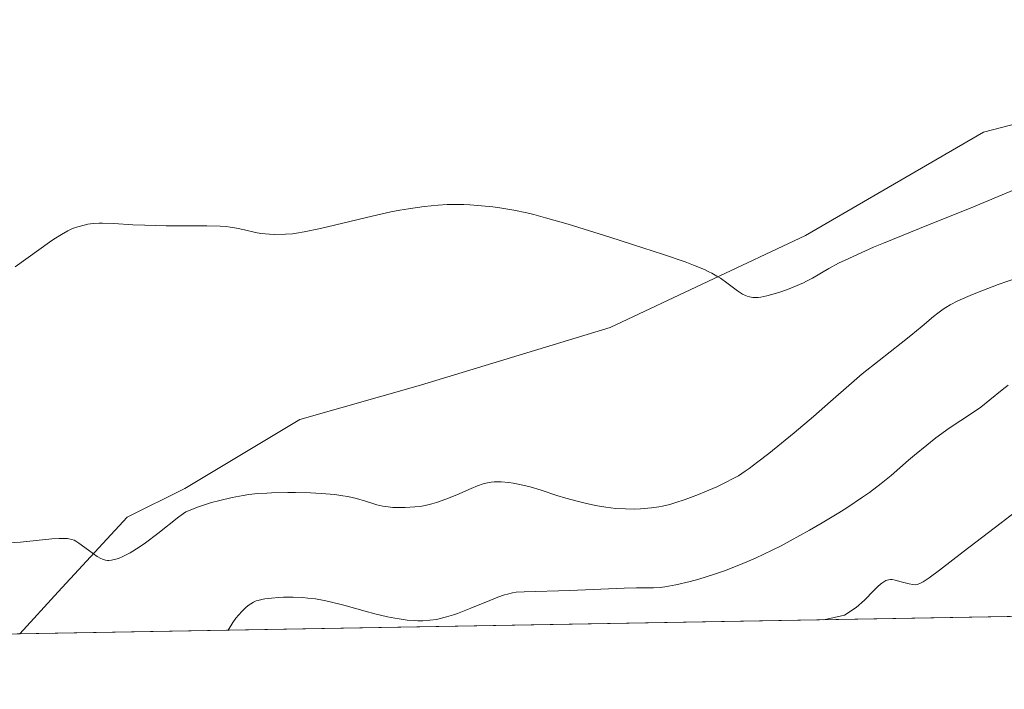
# Model space of a CAD drawing. Units: metres. Extents: x 622301 to 625788, y 4660096 to 4662470.
# Drawn here: x 622726 to 622846, y 4660096 to 4660178 of the extents above; entities that cross this region are included whole.
import ezdxf

# ---------------------------------------------------------------- set-up
doc = ezdxf.new("R2010")
doc.units = ezdxf.units.M
doc.header["$MEASUREMENT"] = 0
for name, color, linetype, lineweight in [('Comarca CxS', 21, 'Continuous', 0), ('Comunidad Autónoma CxS', 142, 'Continuous', 0), ('Cultivos herbáceos CxS', 92, 'Continuous', 0), ('Curva de nivel normal', 30, 'Continuous', 0), ('Espacio natural protegido CxS', 121, 'Continuous', 0), ('Matorral CxS', 135, 'Continuous', 0), ('Municipio CxS', 4, 'Continuous', 0), ('Provincia CxS', 1, 'Continuous', 0)]:
    doc.layers.add(name, color=color, linetype=linetype, lineweight=lineweight)

# ---------------------------------------------------------------- blocks, each defined once
blk = doc.blocks.new('*U6')
at = {"layer": 'Matorral CxS', "color": 135, "linetype": 'Continuous', "lineweight": 0}
blk.add_polyline3d([(623134.2719999999, 4660110.194800001, 352.1518000000069), (622726.3753000004, 4660103.036599999, 363.8871000000072), (622731.0805000003, 4660108.1339, 364.5920999999944), (622739.4842999997, 4660117.2379, 365.8464999999997), (622746.4873000003, 4660120.739499999, 366.320200000002), (622760.4935, 4660129.143100001, 367.540599999993), (622775.1999000004, 4660133.344900001, 367.797000000006), (622798.3101000005, 4660140.348099999, 368.9943000000058), (622822.1205000002, 4660151.5529, 371.3689000000013), (622843.8300999999, 4660164.158500001, 373.5185000000056), (622862.7385, 4660169.060699999, 372.9386999999988)], dxfattribs=at)

msp = doc.modelspace()

# ---------------------------------------------------------------- linework, layer by layer
at = {"layer": 'Comarca CxS', "color": 21, "linetype": 'Continuous', "lineweight": 0, "flags": 128}
msp.add_lwpolyline([(622581.3665019157, 4660100.491896156), (622341.3600009033, 4660096.279983411), (622333.6799999997, 4660540.171200001), (622301.3400009023, 4662409.359983388), (623961.6134780975, 4662438.520305802), (625746.5400009297, 4662469.869983388), (625787.7100009273, 4660156.759983412)], close=True, dxfattribs=at)
at = {"layer": 'Comunidad Autónoma CxS', "color": 142, "linetype": 'Continuous', "lineweight": 0, "flags": 128}
msp.add_lwpolyline([(622581.3665019157, 4660100.491896156), (622341.3600009033, 4660096.279983411), (622333.6799999997, 4660540.171200001), (622301.3400009023, 4662409.359983388), (623961.6134780975, 4662438.520305802), (625746.5400009297, 4662469.869983388), (625787.7100009273, 4660156.759983412)], close=True, dxfattribs=at)
at = {"layer": 'Cultivos herbáceos CxS', "color": 92, "linetype": 'Continuous', "lineweight": 0}
for points in [[(622862.7385, 4660169.060699999, 372.9386999999988), (622843.8300999999, 4660164.158500001, 373.5185000000056), (622822.1205000002, 4660151.5529, 371.3689000000013), (622798.3101000005, 4660140.348099999, 368.9943000000058), (622775.1999000004, 4660133.344900001, 367.797000000006), (622760.4935, 4660129.143100001, 367.540599999993), (622746.4873000003, 4660120.739499999, 366.320200000002), (622739.4842999997, 4660117.2379, 365.8464999999997), (622731.0805000003, 4660108.1339, 364.5920999999944), (622726.3753000004, 4660103.036599999, 363.8871000000072), (622657.7358999997, 4660101.8321, 371.2764000000025)], [(622726.3754000004, 4660103.036699999, 363.8871000000072), (622731.0805000003, 4660108.1339, 364.5920999999944), (622739.4842999997, 4660117.2379, 365.8464999999997), (622746.4873000003, 4660120.739499999, 366.320200000002), (622760.4935, 4660129.143100001, 367.540599999993), (622775.1999000004, 4660133.344900001, 367.797000000006), (622798.3101000005, 4660140.348099999, 368.9943000000058), (622822.1205000002, 4660151.5529, 371.3689000000013), (622843.8300999999, 4660164.158500001, 373.5185000000056), (622862.7385, 4660169.060699999, 372.9386999999988)]]:
    msp.add_polyline3d(points, dxfattribs=at)
at = {"layer": 'Curva de nivel normal', "color": 30, "linetype": 'Continuous', "lineweight": 0, "flags": 128}
for points, elevation in [([(622725.8399999999, 4660147.7401), (622728.7199999997, 4660149.8301), (622729.9900000002, 4660150.7301), (622730.54, 4660151.110099999), (622731.4699999997, 4660151.690099999), (622732.2300000006, 4660152.110099999), (622732.6600000003, 4660152.3201), (622732.9400000004, 4660152.4301), (622733.4600000001, 4660152.620100001), (622734.25, 4660152.8301), (622734.6699999999, 4660152.920100001), (622735.3399999999, 4660153.0101), (622736.0800000001, 4660153.050100001), (622736.4800000006, 4660153.0601), (622737.8300000001, 4660153.0101), (622740.1699999999, 4660152.860099999), (622741.6399999997, 4660152.800100001), (622744.2100000001, 4660152.7501), (622747.7100000001, 4660152.7401), (622749.1799999997, 4660152.7301), (622750.7999999998, 4660152.690099999), (622751.5700000003, 4660152.640100001), (622752.0099999999, 4660152.590100001), (622752.8099999996, 4660152.460100001), (622753.75, 4660152.2501), (622755.0999999996, 4660151.940099999), (622755.7800000003, 4660151.8201), (622756.7999999998, 4660151.720100001), (622757.4600000001, 4660151.690099999), (622758.75, 4660151.720100001), (622759.6200000001, 4660151.780099999), (622760.1200000001, 4660151.840100001), (622761.0499999998, 4660152.0001), (622763.0499999998, 4660152.420100001), (622769.3300000001, 4660153.920100001), (622771.6200000001, 4660154.420100001), (622772.7100000001, 4660154.640100001), (622773.7400000002, 4660154.8201), (622775.6500000004, 4660155.090100001), (622777.3799999999, 4660155.2601), (622778.4500000002, 4660155.3201), (622779.1399999997, 4660155.3301), (622780.4800000006, 4660155.3201), (622781.2100000001, 4660155.290100001), (622782.6399999997, 4660155.190099999), (622784.0199999996, 4660155.030099999), (622784.9000000004, 4660154.9101), (622786.5800000001, 4660154.630100001), (622788.1799999997, 4660154.300100001), (622789.0199999996, 4660154.100099999), (622790.4500000002, 4660153.720100001), (622793.2199999997, 4660152.920100001), (622798.2999999998, 4660151.360099999), (622801.0499999998, 4660150.4801), (622804.8399999999, 4660149.2501), (622807.4500000002, 4660148.340100001), (622808.5, 4660147.950099999), (622809.8099999996, 4660147.4101), (622810.3700000001, 4660147.1501), (622810.7100000001, 4660146.970100001), (622811.3399999999, 4660146.620100001), (622811.7699999996, 4660146.350099999), (622812.5499999998, 4660145.800100001), (622813.8600000005, 4660144.800100001), (622814.4400000004, 4660144.420100001), (622814.8200000003, 4660144.2301), (622815.0099999999, 4660144.1601), (622815.2999999998, 4660144.0801), (622815.7000000002, 4660144.0101), (622815.9100000003, 4660144.0001), (622816.3700000001, 4660144.020099999), (622816.6900000004, 4660144.0601), (622817.4199999999, 4660144.200099999), (622817.8799999999, 4660144.3201), (622818.8899999997, 4660144.630100001), (622819.9299999997, 4660144.9901), (622820.6200000001, 4660145.2601), (622821.8700000001, 4660145.790100001), (622822.2699999996, 4660145.9801), (622822.9699999997, 4660146.350099999), (622824.9600000001, 4660147.520099999), (622826.1699999999, 4660148.170100001), (622826.9600000001, 4660148.5601), (622828.4500000002, 4660149.2601), (622830.4299999997, 4660150.120100001), (622831.6299999999, 4660150.630100001), (622836.0300000003, 4660152.420100001), (622842.6200000001, 4660155.0601), (622845.6200000001, 4660156.290100001), (622849.2999999998, 4660157.870100001)], 370), ([(622847.9600000001, 4660146.4101), (622845.6200000001, 4660145.5701), (622843.6299999999, 4660144.8201), (622842.5, 4660144.360099999), (622840.7100000001, 4660143.5801), (622839.75, 4660143.100099999), (622839.2199999997, 4660142.800100001), (622838.9000000004, 4660142.590100001), (622838.2599999999, 4660142.110099999), (622837.7199999997, 4660141.670100001), (622836.3700000001, 4660140.520099999), (622834.9600000001, 4660139.370100001), (622833.79, 4660138.450099999), (622831.1100000005, 4660136.350099999), (622829.04, 4660134.690099999), (622827.7300000006, 4660133.5801), (622825.1799999997, 4660131.3301), (622823.0899999999, 4660129.5101), (622820.75, 4660127.530099999), (622817.6500000004, 4660125.0001), (622816.3200000003, 4660123.970100001), (622815.25, 4660123.170100001), (622814.79, 4660122.840100001), (622813.9500000002, 4660122.300100001), (622813.4199999999, 4660121.9901), (622812.2999999998, 4660121.4101), (622811.3099999996, 4660120.960100001), (622809.8499999996, 4660120.3301), (622809.0999999996, 4660120.020099999), (622807.4800000006, 4660119.4001), (622806.1900000004, 4660118.9801), (622805.5899999999, 4660118.800100001), (622804.7100000001, 4660118.600099999), (622804.2699999996, 4660118.5101), (622803.3499999996, 4660118.380100001), (622802.4800000006, 4660118.290100001), (622802.0199999996, 4660118.2601), (622801.2999999998, 4660118.2401), (622800.1799999997, 4660118.2501), (622799.0099999999, 4660118.3201), (622798.4000000004, 4660118.380100001), (622797.79, 4660118.470100001), (622796.54, 4660118.6801), (622795.29, 4660118.940099999), (622794.4699999997, 4660119.140100001), (622792.9199999999, 4660119.5701), (622791.8499999996, 4660119.9001), (622789.9199999999, 4660120.530099999), (622788.5899999999, 4660120.9301), (622787.3200000003, 4660121.2301), (622786.5099999999, 4660121.380100001), (622786, 4660121.450099999), (622785.0599999996, 4660121.540100001), (622784.4800000006, 4660121.550100001), (622784.2100000001, 4660121.540100001), (622783.8099999996, 4660121.5001), (622783.1900000004, 4660121.390100001), (622782.8700000001, 4660121.300100001), (622782.1699999999, 4660121.0701), (622781.3899999997, 4660120.7501), (622779.6299999999, 4660119.9801), (622778.29, 4660119.420100001), (622777.1500000004, 4660119.020099999), (622776.5999999996, 4660118.860099999), (622775.7699999996, 4660118.670100001), (622775.3600000005, 4660118.600099999), (622774.5099999999, 4660118.4901), (622773.3300000001, 4660118.4101), (622772.7300000006, 4660118.4101), (622771.8499999996, 4660118.440099999), (622771.0099999999, 4660118.530099999), (622770.6200000001, 4660118.600099999), (622769.8799999999, 4660118.7601), (622769.4100000003, 4660118.9001), (622768.5, 4660119.190099999), (622767.4299999997, 4660119.5101), (622766.3600000005, 4660119.7601), (622765.7599999999, 4660119.860099999), (622764.79, 4660119.9901), (622763.0999999996, 4660120.140100001), (622761.8200000003, 4660120.210100001), (622759.9900000002, 4660120.2601), (622759.0599999996, 4660120.2601), (622757.0800000001, 4660120.220100001), (622756.4800000006, 4660120.190099999), (622755.3499999996, 4660120.110099999), (622754.2999999998, 4660119.9901), (622753.6200000001, 4660119.890100001), (622752.2800000003, 4660119.640100001), (622750.75, 4660119.280099999), (622749.7599999999, 4660119.020099999), (622749.1399999997, 4660118.8301), (622748.0599999996, 4660118.4801), (622747.1299999999, 4660118.120100001), (622746.6399999997, 4660117.880100001), (622746.3499999996, 4660117.710100001), (622745.7699999996, 4660117.300100001), (622743.2199999997, 4660115.2501), (622741.7100000001, 4660114.130100001), (622740.9299999997, 4660113.600099999), (622739.8499999996, 4660112.920100001), (622739.5300000003, 4660112.7301), (622738.9400000004, 4660112.440099999), (622738.4199999999, 4660112.220100001), (622738.1100000005, 4660112.120100001), (622737.5599999996, 4660112.0001), (622737.2199999997, 4660111.9801), (622737.0599999996, 4660111.9801), (622736.8200000003, 4660112.0101), (622736.4500000002, 4660112.120100001), (622736.25, 4660112.210100001), (622735.8300000001, 4660112.450099999), (622735.3600000005, 4660112.780099999), (622734.3200000003, 4660113.5601), (622733.5899999999, 4660114.100099999), (622733.2000000002, 4660114.340100001), (622733, 4660114.4301), (622732.7100000001, 4660114.530099999), (622732.3799999999, 4660114.610099999), (622732.2000000002, 4660114.630100001), (622731.9100000003, 4660114.6601), (622731.1900000004, 4660114.6501), (622730.2800000003, 4660114.590100001), (622726.4600000001, 4660114.220100001), (622725, 4660114.140100001)], 364.9999999999999), ([(622751.7630000003, 4660103.482100001), (622752.3300000001, 4660104.4101), (622752.7300000006, 4660104.9301), (622753.4500000002, 4660105.770099999), (622753.7699999996, 4660106.090100001), (622753.9699999997, 4660106.270099999), (622754.3499999996, 4660106.5801), (622754.5300000003, 4660106.700099999), (622754.8700000001, 4660106.890100001), (622755.2000000002, 4660107.040100001), (622755.4199999999, 4660107.110099999), (622755.8600000005, 4660107.220100001), (622756.25, 4660107.290100001), (622757.0700000003, 4660107.4001), (622757.9299999997, 4660107.470100001), (622758.5199999996, 4660107.4901), (622759.7000000002, 4660107.5001), (622760.8799999999, 4660107.450099999), (622761.4900000002, 4660107.4001), (622762.4400000004, 4660107.280099999), (622763.4800000006, 4660107.100099999), (622764.04, 4660106.9801), (622765.8899999997, 4660106.520099999), (622768.4600000001, 4660105.800100001), (622769.6500000004, 4660105.4801), (622771.2000000002, 4660105.120100001), (622772.0899999999, 4660104.940099999), (622772.6299999999, 4660104.850099999), (622773.5999999996, 4660104.720100001), (622774.4800000006, 4660104.6501), (622774.8899999997, 4660104.630100001), (622775.4900000002, 4660104.630100001), (622776.3700000001, 4660104.690099999), (622777.1900000004, 4660104.800100001), (622777.6299999999, 4660104.9001), (622778.3700000001, 4660105.090100001), (622779.2300000006, 4660105.360099999), (622779.7100000001, 4660105.530099999), (622781.3700000001, 4660106.170100001), (622783.6699999999, 4660107.110099999), (622784.6600000003, 4660107.5001), (622785.4500000002, 4660107.780099999), (622785.7999999998, 4660107.880100001), (622786.4400000004, 4660108.030099999), (622786.8700000001, 4660108.100099999), (622787.8600000005, 4660108.170100001), (622793.4199999999, 4660108.3101), (622800.0199999996, 4660108.600099999), (622801.5499999998, 4660108.620100001), (622803.0099999999, 4660108.620100001), (622803.5999999996, 4660108.630100001), (622804.4400000004, 4660108.690099999), (622805, 4660108.7601), (622806.3200000003, 4660109.0001), (622808.0700000003, 4660109.4101), (622809.1500000004, 4660109.710100001), (622811.0599999996, 4660110.300100001), (622812.3700000001, 4660110.7601), (622813.0800000001, 4660111.030099999), (622814.2100000001, 4660111.470100001), (622816.04, 4660112.2601), (622818.0700000003, 4660113.220100001), (622819.1500000004, 4660113.7601), (622820.2800000003, 4660114.350099999), (622822.6100000005, 4660115.6501), (622824.1799999997, 4660116.5601), (622826.2000000002, 4660117.780099999), (622827.1500000004, 4660118.380100001), (622829.0899999999, 4660119.670100001), (622829.9299999997, 4660120.270099999), (622831.3700000001, 4660121.350099999), (622832.5700000003, 4660122.340100001), (622834.6799999997, 4660124.1801), (622835.4000000004, 4660124.800100001), (622836.9000000004, 4660126.030099999), (622838.0300000003, 4660126.9101), (622839.6399999997, 4660128.090100001), (622841.0599999996, 4660129.040100001), (622842.7100000001, 4660130.120100001), (622843.4800000006, 4660130.6601), (622844.6100000005, 4660131.550100001), (622846.0999999996, 4660132.770099999), (622846.8499999996, 4660133.340100001)], 360), ([(622848.0800000001, 4660118.170100001), (622845.9600000001, 4660116.5701), (622841.3499999996, 4660113.030099999), (622838.4800000006, 4660110.8101), (622837.1900000004, 4660109.860099999), (622836.7300000006, 4660109.540100001), (622836.4699999997, 4660109.380100001), (622836.0499999998, 4660109.1501), (622835.7300000006, 4660109.040100001), (622835.5499999998, 4660109.0101), (622835.2000000002, 4660109.030099999), (622834.7599999999, 4660109.120100001), (622833.7800000003, 4660109.390100001), (622833.0599999996, 4660109.5701), (622832.6799999997, 4660109.640100001), (622832.5, 4660109.640100001), (622832.2300000006, 4660109.610099999), (622831.9400000004, 4660109.520099999), (622831.79, 4660109.440099999), (622831.4500000002, 4660109.220100001), (622831.2599999999, 4660109.0701), (622830.9500000002, 4660108.790100001), (622830.4699999997, 4660108.3201), (622829.3200000003, 4660107.140100001), (622828.3099999996, 4660106.2401), (622826.9000000004, 4660105.3301), (622824.3576999997, 4660104.756100001)], 355)]:
    msp.add_lwpolyline(points, dxfattribs=dict(at, elevation=elevation))
at = {"layer": 'Espacio natural protegido CxS', "color": 121, "linetype": 'Continuous', "lineweight": 0, "flags": 128}
msp.add_lwpolyline([(625787.7100009273, 4660156.759983412), (622581.3665019157, 4660100.491896156)], dxfattribs=at)
msp.add_lwpolyline([(625787.7100009273, 4660156.759983412), (622581.3665019157, 4660100.491896156)], dxfattribs=at)
at = {"layer": 'Matorral CxS', "color": 135, "linetype": 'Continuous', "lineweight": 0, "extrusion": (0.1419887545283403, 0.002491754906161122, 0.9898651346243984), "elevation": 100392.1761844899, "flags": 128}
msp.add_lwpolyline([(4648459.108114226, -697502.668441734), (4648459.108114226, -697207.2243335715)], dxfattribs=at)
at = {"layer": 'Matorral CxS', "color": 135, "linetype": 'Continuous', "lineweight": 0}
msp.add_polyline3d([(622726.3754000004, 4660103.036699999, 363.8871000000072), (622731.0805000003, 4660108.1339, 364.5920999999944), (622739.4842999997, 4660117.2379, 365.8464999999997), (622746.4873000003, 4660120.739499999, 366.320200000002), (622760.4935, 4660129.143100001, 367.540599999993), (622775.1999000004, 4660133.344900001, 367.797000000006), (622798.3101000005, 4660140.348099999, 368.9943000000058), (622822.1205000002, 4660151.5529, 371.3689000000013), (622843.8300999999, 4660164.158500001, 373.5185000000056), (622862.7385, 4660169.060699999, 372.9386999999988)], dxfattribs=at)
at = {"layer": 'Municipio CxS', "color": 4, "linetype": 'Continuous', "lineweight": 0, "flags": 128}
msp.add_lwpolyline([(625787.7100009273, 4660156.759983412), (622581.3665019157, 4660100.491896156)], dxfattribs=at)
at = {"layer": 'Provincia CxS', "color": 1, "linetype": 'Continuous', "lineweight": 0, "flags": 128}
msp.add_lwpolyline([(622581.3665019157, 4660100.491896156), (622341.3600009033, 4660096.279983411), (622333.6799999997, 4660540.171200001), (622301.3400009023, 4662409.359983388), (623961.6134780975, 4662438.520305802), (625746.5400009297, 4662469.869983388), (625787.7100009273, 4660156.759983412)], close=True, dxfattribs=at)

# ---------------------------------------------------------------- block references
at = {"layer": 'Matorral CxS', "color": 135, "linetype": 'Continuous', "lineweight": 0}
msp.add_blockref('*U6', (0, 0), dxfattribs=at)

doc.saveas('drawing.dxf')
